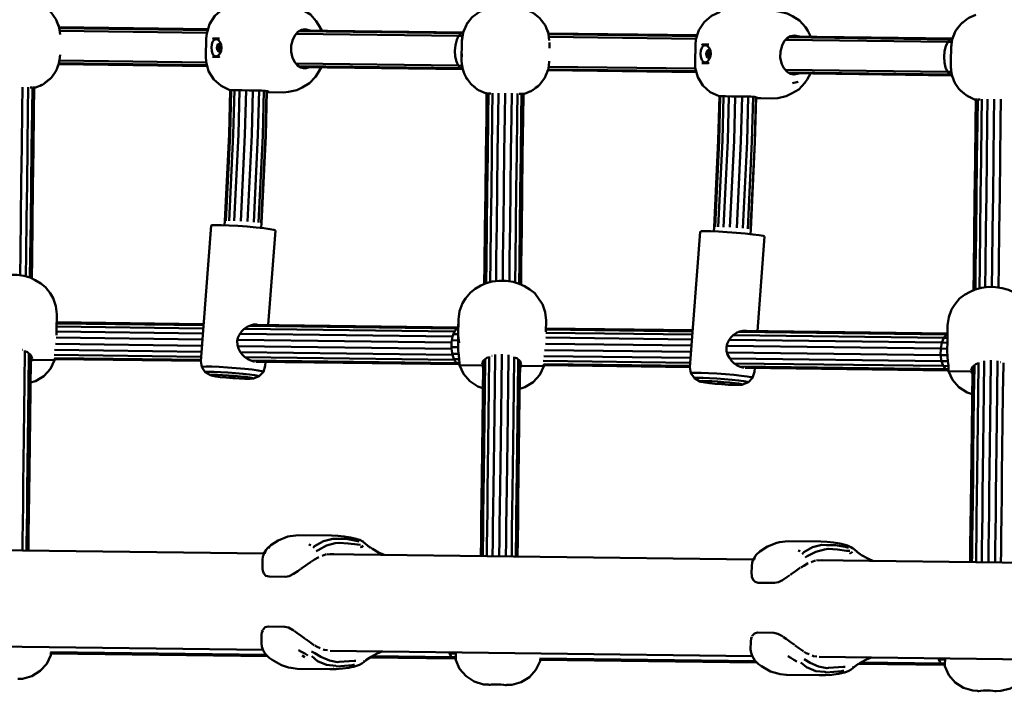
# Model space of a CAD drawing. Units: millimetres. Extents: x 80782 to 98779, y -6413 to 8245.
# Drawn here: x 84148 to 84575, y -781 to -489 of the extents above; entities that cross this region are included whole.
import ezdxf

# ---------------------------------------------------------------- set-up
doc = ezdxf.new("R2010")
doc.units = ezdxf.units.MM
doc.header["$LTSCALE"] = 10
doc.layers.add('Видимый контур (ГОСТ)', color=7, linetype='Continuous', lineweight=50)

msp = doc.modelspace()

# ---------------------------------------------------------------- linework, layer by layer
at = {"layer": 'Видимый контур (ГОСТ)', "color": 18, "true_color": 0x000000}
for p, q in [((84165.29, -491.94), (84164.49, -490.05)), ((84165.38, -492.25), (84165.29, -491.94)), ((84165.47, -492.56), (84165.38, -492.25)), ((84229.99, -493.25), (84165.44, -492.44)), ((84165.59, -493.08), (84165.5, -492.7)), ((84165.53, -492.83), (84229.87, -493.64)), ((84165.65, -493.97), (84229.53, -494.77)), ((84269.51, -494.14), (84339.67, -495.01)), ((84340.64, -494.64), (84270.15, -493.76)), ((84272.15, -493.28), (84274.32, -493.81)), ((84339.67, -495.01), (84340.63, -494.7)), ((84340.54, -495.03), (84339.67, -495.01)), ((84340.57, -494.9), (84340.45, -495.36)), ((84340.7, -494.44), (84340.61, -494.75)), ((84340.7, -494.44), (84340.8, -494.14)), ((84341.75, -492.03), (84340.8, -494.14)), ((84377.41, -494.6), (84376.61, -492.7)), ((84377.5, -494.91), (84377.41, -494.6)), ((84377.59, -495.22), (84377.5, -494.91)), ((84442.11, -495.91), (84377.55, -495.1)), ((84553.87, -494.69), (84552.92, -496.8)), ((84268.27, -495.26), (84338.65, -496.14)), ((84338.65, -496.14), (84340.3, -496.16)), ((84377.71, -495.74), (84377.62, -495.37)), ((84377.65, -495.49), (84441.99, -496.3)), ((84377.76, -496.63), (84441.65, -497.43)), ((84378.02, -501.55), (84378.05, -499.1)), ((84480.38, -497.92), (84550.75, -498.8)), ((84481.62, -496.79), (84551.79, -497.67)), ((84552.76, -497.29), (84482.27, -496.41)), ((84484.27, -495.93), (84486.45, -496.46)), ((84550.75, -498.8), (84552.42, -498.82)), ((84551.79, -497.67), (84552.75, -497.34)), ((84552.66, -497.68), (84551.79, -497.67)), ((84552.69, -497.56), (84552.57, -498.01)), ((84552.82, -497.1), (84552.73, -497.41)), ((84552.82, -497.1), (84552.92, -496.8)), ((84234, -500.43), (84233.84, -501.3)), ((84235.84, -501.32), (84233.84, -501.3)), ((84233.84, -501.3), (84233.98, -502.17)), ((84235.72, -502.14), (84233.98, -502.17)), ((84233.98, -502.17), (84234.38, -502.82)), ((84234, -500.43), (84234.42, -499.79)), ((84235.74, -500.5), (84234, -500.43)), ((84234.38, -502.82), (84235.46, -502.85)), ((84234.38, -502.82), (84234.93, -503.06)), ((84234.97, -499.56), (84234.42, -499.79)), ((84235.48, -499.78), (84234.42, -499.79)), ((84234.93, -503.06), (84235.49, -502.84)), ((84235.53, -499.81), (84234.97, -499.56)), ((84235.49, -502.84), (84235.65, -502.59)), ((84235.68, -500.05), (84235.53, -499.81)), ((84446.11, -503.09), (84445.95, -503.95)), ((84446.11, -503.09), (84446.53, -502.44)), ((84447.86, -503.16), (84446.11, -503.09)), ((84447.09, -502.22), (84446.53, -502.44)), ((84447.6, -502.44), (84446.53, -502.44)), ((84447.65, -502.46), (84447.09, -502.22)), ((84447.8, -502.71), (84447.65, -502.46)), ((84552.17, -501.29), (84552.09, -506.66)), ((84165.31, -508.19), (84165.41, -507.81)), ((84229.22, -507.71), (84165.55, -506.91)), ((84447.96, -503.98), (84445.95, -503.95)), ((84445.95, -503.95), (84446.08, -504.83)), ((84447.84, -504.8), (84446.08, -504.83)), ((84446.08, -504.83), (84446.49, -505.47)), ((84446.49, -505.47), (84447.58, -505.5)), ((84446.49, -505.47), (84447.04, -505.72)), ((84447.04, -505.72), (84447.61, -505.49)), ((84447.61, -505.49), (84447.77, -505.24)), ((84164.7, -509.78), (84165.08, -508.94)), ((84165.08, -508.94), (84165.18, -508.64)), ((84165.18, -508.64), (84165.27, -508.33)), ((84165.24, -508.44), (84229.65, -509.25)), ((84229.54, -508.86), (84165.34, -508.05)), ((84338.48, -509.08), (84268.11, -508.2)), ((84339.48, -510.23), (84269.32, -509.35)), ((84269.96, -509.75), (84340.44, -510.63)), ((84271.93, -510.28), (84274.15, -509.8)), ((84338.48, -509.08), (84340.14, -509.1)), ((84339.48, -510.23), (84340.35, -510.24)), ((84340.27, -509.9), (84340.37, -510.34)), ((84340.41, -510.52), (84340.5, -510.83)), ((84340.59, -511.14), (84340.5, -510.83)), ((84340.59, -511.14), (84340.94, -511.97)), ((84376.8, -512.47), (84377.2, -511.6)), ((84377.35, -511.1), (84441.77, -511.9)), ((84377.42, -510.83), (84377.44, -510.76)), ((84441.66, -511.51), (84377.45, -510.71)), ((84441.34, -510.37), (84377.66, -509.57)), ((84550.59, -511.74), (84480.23, -510.86)), ((84551.59, -512.88), (84481.44, -512.01)), ((84550.59, -511.74), (84552.26, -511.76)), ((84482.06, -512.41), (84552.56, -513.29)), ((84485.8, -516.07), (84483.48, -516.62)), ((84551.59, -512.88), (84552.47, -512.89)), ((84552.39, -512.56), (84552.49, -513)), ((84153.16, -518.6), (84152.8, -518.59)), ((84153.62, -518.6), (84153.16, -518.6)), ((84154.64, -518.62), (84153.86, -518.61)), ((84154.62, -518.77), (84154.85, -518.71)), ((84155.16, -518.63), (84154.64, -518.62)), ((84239.46, -519.68), (84239.44, -519.68)), ((84239.61, -519.69), (84239.46, -519.68)), ((84239.46, -519.68), (84239.46, -519.68)), ((84244.86, -519.75), (84247.76, -519.79)), ((84247.76, -519.79), (84250.67, -519.82)), ((84350.28, -521.07), (84350.78, -521.08)), ((84350.78, -521.08), (84351.57, -521.09)), ((84351.79, -521.09), (84352.26, -521.09)), ((84352.66, -521.1), (84352.26, -521.09)), ((84365.28, -521.25), (84364.88, -521.25)), ((84365.76, -521.26), (84365.28, -521.25)), ((84366.76, -521.27), (84365.97, -521.26)), ((84366.74, -521.43), (84366.97, -521.37)), ((84367.27, -521.27), (84366.76, -521.27)), ((84459.88, -522.43), (84456.98, -522.4)), ((84462.79, -522.47), (84459.88, -522.43)), ((84467.62, -523.23), (84474.8, -523.31)), ((84562.38, -523.72), (84562.9, -523.73)), ((84562.69, -523.82), (84562.92, -523.88)), ((84562.9, -523.73), (84563.69, -523.74)), ((84563.9, -523.74), (84564.38, -523.74)), ((84564.38, -523.74), (84564.76, -523.75)), ((84237.3, -576.48), (84237.18, -578.32)), ((84253.05, -579.51), (84253.19, -577.48)), ((84256.1, -621.59), (84259.2, -580.55)), ((84449.42, -579.14), (84449.3, -580.98)), ((84465.17, -582.16), (84465.3, -580.13)), ((84468.22, -624.24), (84471.32, -583.2)), ((84164.36, -622.31), (84227.92, -623.1)), ((84228.06, -621.23), (84164.38, -620.44)), ((84164.38, -620.92), (84228.02, -621.72)), ((84247.96, -621.97), (84337.94, -623.1)), ((84338.5, -622.62), (84249.57, -621.5)), ((84440.17, -623.89), (84376.5, -623.09)), ((84164.16, -627.05), (84227.56, -627.84)), ((84164.34, -624.43), (84227.75, -625.23)), ((84243.8, -625.43), (84336.01, -626.59)), ((84245.67, -623.33), (84336.84, -624.47)), ((84336.4, -625.61), (84338.46, -625.63)), ((84338.47, -624.93), (84338.49, -623.41)), ((84376.45, -627.09), (84439.87, -627.89)), ((84376.48, -624.96), (84440.03, -625.76)), ((84376.49, -623.57), (84440.14, -624.37)), ((84457.77, -625.98), (84548.96, -627.13)), ((84460.08, -624.62), (84550.06, -625.75)), ((84550.61, -625.27), (84461.7, -624.16)), ((84550.59, -627.15), (84548.96, -627.13)), ((84550.61, -625.76), (84550.06, -625.75)), ((84550.58, -627.89), (84550.6, -626.06)), ((84227.35, -630.62), (84163.83, -629.82)), ((84242.8, -628.03), (84335.55, -629.19)), ((84335.51, -631.97), (84242.9, -630.81)), ((84335.52, -631.18), (84338.44, -631.21)), ((84335.72, -628.22), (84338.43, -628.26)), ((84376.28, -629.71), (84439.68, -630.5)), ((84454.91, -630.69), (84547.66, -631.85)), ((84455.92, -628.09), (84548.12, -629.25)), ((84550.53, -631.88), (84547.66, -631.85)), ((84550.56, -629.28), (84548.12, -629.25)), ((84149.48, -632.42), (84149.45, -632.42)), ((84149.48, -632.42), (84149.52, -632.44)), ((84151.11, -633.14), (84151.73, -633.41)), ((84153.19, -634.7), (84151.73, -633.41)), ((84153.68, -636.16), (84153.19, -634.7)), ((84226.99, -635.35), (84163.26, -634.56)), ((84227.15, -633.23), (84163.42, -632.43)), ((84226.89, -636.74), (84163.46, -635.95)), ((84163.5, -636), (84163.49, -636.8)), ((84335.92, -634.59), (84244.06, -633.44)), ((84336.69, -636.72), (84245.99, -635.59)), ((84335.83, -634.06), (84338.64, -634.09)), ((84349.33, -637.16), (84350.83, -635.9)), ((84351.44, -635.65), (84350.83, -635.9)), ((84353.1, -634.98), (84353.06, -634.99)), ((84353.1, -634.98), (84353.13, -634.97)), ((84361.59, -635.08), (84361.57, -635.08)), ((84361.59, -635.08), (84361.62, -635.09)), ((84363.22, -635.79), (84363.84, -636.06)), ((84365.3, -637.36), (84363.84, -636.06)), ((84439.27, -635.88), (84375.54, -635.09)), ((84439.47, -633.27), (84375.95, -632.48)), ((84547.63, -634.63), (84455.02, -633.47)), ((84548.02, -637.24), (84456.18, -636.09)), ((84550.58, -634.66), (84547.63, -634.63)), ((84153.14, -636.67), (84163.49, -636.8)), ((84226.85, -637.22), (84163.49, -636.43)), ((84337.76, -638.13), (84248.4, -637.01)), ((84338.99, -638.62), (84250.71, -637.52)), ((84336.6, -636.46), (84338.9, -636.49)), ((84338.99, -638.07), (84337.7, -638.06)), ((84349.33, -639.13), (84338.98, -638.99)), ((84375.6, -639.46), (84365.26, -639.33)), ((84365.79, -638.82), (84365.3, -637.36)), ((84439.11, -638.01), (84375.37, -637.21)), ((84439, -639.39), (84375.57, -638.6)), ((84375.61, -638.65), (84375.6, -639.46)), ((84438.97, -639.87), (84375.61, -639.08)), ((84548.81, -639.38), (84458.1, -638.24)), ((84549.87, -640.78), (84460.51, -639.66)), ((84551.1, -641.28), (84462.82, -640.17)), ((84550.81, -637.27), (84548.02, -637.24)), ((84551.04, -639.41), (84548.81, -639.38)), ((84560.91, -641.26), (84561.44, -639.81)), ((84561.44, -639.81), (84562.93, -638.56)), ((84563.57, -638.3), (84562.93, -638.56)), ((84565.21, -637.64), (84565.16, -637.65)), ((84565.21, -637.64), (84565.24, -637.63)), ((84573.71, -637.74), (84573.67, -637.73)), ((84573.71, -637.74), (84573.75, -637.76)), ((84231.06, -643.4), (84231.49, -643.57)), ((84239.2, -644.1), (84238.88, -644.12)), ((84238.88, -644.12), (84238.95, -644.17)), ((84238.95, -644.17), (84238.95, -644.11)), ((84239.4, -644.23), (84238.95, -644.17)), ((84239.4, -644.23), (84239.41, -644.11)), ((84239.4, -644.23), (84240.1, -644.3)), ((84240.1, -644.3), (84240.11, -644.15)), ((84241.31, -644.26), (84241.76, -644.32)), ((84241.5, -644.38), (84241.51, -644.29)), ((84241.5, -644.38), (84241.83, -644.36)), ((84241.76, -644.32), (84241.83, -644.36)), ((84549.88, -640.79), (84551.11, -640.8)), ((84551.11, -640.65), (84551.1, -641.65)), ((84561.45, -641.78), (84551.1, -641.65)), ((84443.6, -646.22), (84443.18, -646.06)), ((84451.32, -646.76), (84450.99, -646.78)), ((84450.99, -646.78), (84451.07, -646.82)), ((84451.07, -646.77), (84451.07, -646.82)), ((84451.07, -646.82), (84451.52, -646.88)), ((84451.32, -646.76), (84451.95, -646.79)), ((84451.52, -646.77), (84451.52, -646.88)), ((84451.52, -646.88), (84452.22, -646.96)), ((84452.72, -646.84), (84451.95, -646.79)), ((84452.23, -646.81), (84452.22, -646.96)), ((84452.22, -646.96), (84452.99, -647.01)), ((84453.42, -646.91), (84452.72, -646.84)), ((84453.01, -646.87), (84452.99, -647.01)), ((84452.99, -647.01), (84453.62, -647.03)), ((84453.88, -646.98), (84453.42, -646.91)), ((84453.62, -646.94), (84453.62, -647.03)), ((84453.95, -647.02), (84453.62, -647.03)), ((84453.95, -647.02), (84453.88, -646.98)), ((84274.31, -716.52), (84274.02, -717.38)), ((84254.31, -720.71), (84069.6, -718.4)), ((84256.79, -717.69), (84256.23, -718.42)), ((84466.43, -723.37), (84281.71, -721.05)), ((84301.27, -718.75), (84299.16, -717.25)), ((84301.27, -718.75), (84303.9, -720.25)), ((84306.38, -721.36), (84303.9, -720.25)), ((84486.41, -719.17), (84486.13, -720.03)), ((84513.39, -721.41), (84511.23, -719.88)), ((84513.39, -721.41), (84516.01, -722.91)), ((84678.55, -726.02), (84493.82, -723.71)), ((84518.5, -724.02), (84516.01, -722.91)), ((84253.58, -727.1), (84253.56, -726.9)), ((84465.7, -729.75), (84465.68, -729.56)), ((84070.79, -760.28), (84253.83, -762.57)), ((84255.26, -764.78), (84161.69, -763.61)), ((84161.89, -764.79), (84161.9, -763.79)), ((84161.89, -764.19), (84255.85, -765.36)), ((84161.9, -763.77), (84161.9, -763.79)), ((84282.91, -762.94), (84465.95, -765.23)), ((84337.42, -764.11), (84334.72, -764.08)), ((84337.39, -765.98), (84337.42, -764.08)), ((84337.42, -763.62), (84337.42, -764.08)), ((84257.83, -766.93), (84256.56, -766.04)), ((84271.9, -765.71), (84270.85, -764.97)), ((84297.33, -767.4), (84297.61, -767.41)), ((84298.48, -767.05), (84300.69, -765.57)), ((84300.17, -765.91), (84337.05, -766.37)), ((84335.76, -765.79), (84301.07, -765.36)), ((84337.39, -765.79), (84335.74, -765.77)), ((84337.38, -766.99), (84337.39, -765.98)), ((84467.38, -767.44), (84373.8, -766.27)), ((84374, -767.45), (84374.01, -766.43)), ((84374.01, -766.43), (84374.01, -766.43)), ((84374.01, -766.84), (84467.97, -768.02)), ((84495.02, -765.59), (84678.06, -767.88)), ((84510.61, -769.69), (84512.8, -768.22)), ((84547.88, -768.44), (84513.19, -768.01)), ((84549.54, -766.76), (84546.84, -766.73)), ((84549.51, -768.44), (84547.86, -768.42)), ((84549.51, -768.63), (84549.54, -766.74)), ((84549.54, -766.27), (84549.54, -766.74)), ((84284.35, -770.8), (84284.17, -770.56)), ((84291.11, -770.3), (84292.42, -769.93)), ((84469.95, -769.58), (84468.68, -768.7)), ((84503.23, -772.95), (84504.54, -772.59)), ((84509.45, -770.06), (84509.73, -770.06)), ((84512.28, -768.57), (84549.16, -769.03)), ((84549.5, -769.65), (84549.51, -768.63)), ((84496.47, -773.46), (84496.29, -773.21)), ((84351.56, -777.65), (84351.81, -777.8)), ((84359.56, -777.75), (84359.31, -777.89)), ((84563.68, -780.31), (84563.92, -780.46)), ((84571.68, -780.41), (84571.42, -780.55))]:
    msp.add_line(p, q, dxfattribs=at)
at = {"layer": 'Видимый контур (ГОСТ)', "color": 18, "true_color": 0x000000, "flags": 128}
for points in [[(84165.83, -495.58), (84165.5, -492.69), (84165.47, -492.56), (84164.14, -489.15), (84164.02, -488.93), (84161.94, -486.07), (84161.67, -485.79), (84159.03, -483.64), (84158.59, -483.37), (84155.61, -482.01), (84155.08, -481.85)], [(84239.9, -483.07), (84236.14, -484.78), (84232.94, -487.53), (84230.65, -491.08), (84229.42, -495.13), (84229.17, -497.24), (84229.07, -505.24), (84229.12, -507.36), (84230.25, -511.44), (84232.48, -515.04), (84235.63, -517.88), (84239.44, -519.68)], [(84279.31, -493.87), (84277.92, -491.31), (84276.94, -489.75), (84274.35, -486.89), (84271.28, -484.96), (84268.99, -483.81), (84265.42, -482.88), (84263.17, -482.67), (84258.06, -482.6)], [(84350.73, -484.46), (84347.71, -485.74), (84347.27, -485.99), (84344.57, -488.07), (84344.3, -488.35), (84342.15, -491.15), (84342.03, -491.38), (84340.61, -494.75), (84340.58, -494.87), (84340.05, -498.63)], [(84377.95, -498.23), (84377.62, -495.35), (84377.59, -495.22), (84376.26, -491.8), (84376.13, -491.58), (84374.05, -488.72), (84373.79, -488.44), (84371.15, -486.29), (84370.71, -486.02), (84367.73, -484.66)], [(84452.01, -485.71), (84448.26, -487.43), (84445.06, -490.19), (84442.77, -493.73), (84441.54, -497.78), (84441.29, -499.89), (84441.19, -507.9), (84441.24, -510.01), (84442.37, -514.09), (84444.6, -517.69), (84447.74, -520.53), (84451.56, -522.34)], [(84491.43, -496.52), (84490.04, -493.96), (84489.05, -492.4), (84486.46, -489.54), (84483.4, -487.62), (84481.11, -486.47), (84477.54, -485.54), (84475.27, -485.32), (84470.18, -485.25), (84469.06, -485.24)], [(84343.55, -489.33), (84342.42, -490.71), (84342.15, -491.15)], [(84376.13, -491.58), (84375.87, -491.13), (84374.88, -489.85)], [(84562.85, -487.1), (84559.83, -488.39), (84559.39, -488.64), (84556.69, -490.73), (84556.42, -491.01), (84554.27, -493.81), (84554.14, -494.03), (84552.73, -497.41), (84552.69, -497.53), (84552.17, -501.29)], [(84558.01, -489.71), (84556.97, -490.46), (84556.69, -490.73)], [(84271.93, -510.28), (84270.27, -509.95), (84268.78, -509.01), (84267.59, -507.58), (84266.66, -505.71), (84266.01, -503.08), (84266.04, -500.32), (84266.75, -497.71), (84267.74, -495.87), (84268.96, -494.46), (84270.47, -493.57), (84272.15, -493.28)], [(84340.63, -494.7), (84339.67, -495.01), (84338.65, -496.14), (84337.82, -497.9), (84337.28, -500.12), (84337.07, -502.59), (84337.21, -505.07), (84337.71, -507.3), (84338.48, -509.08), (84339.48, -510.23), (84340.43, -510.58)], [(84339.48, -510.23), (84338.48, -509.08), (84337.71, -507.3), (84337.21, -505.07), (84337.07, -502.59), (84337.28, -500.12), (84337.82, -497.9), (84338.65, -496.14), (84339.67, -495.01)], [(84555.67, -491.98), (84554.54, -493.37), (84554.27, -493.81)], [(84233.37, -505.04), (84232.54, -504.73), (84231.93, -503.88), (84231.57, -502.66), (84231.46, -501.27), (84231.6, -499.88), (84232, -498.68), (84232.62, -497.84), (84233.46, -497.54)], [(84235.03, -497.32), (84232.1, -497.28), (84233.46, -497.54)], [(84233.37, -505.04), (84234.28, -504.75), (84235.07, -503.91), (84235.63, -502.71), (84235.84, -501.32), (84235.67, -499.93), (84235.15, -498.72), (84234.35, -497.86), (84233.46, -497.54)], [(84340.05, -498.63), (84339.95, -506.63), (84340.11, -508.75), (84340.38, -510.39), (84341.24, -512.83), (84341.75, -513.93), (84343.47, -516.42), (84343.94, -517.01), (84346.6, -519.26), (84346.85, -519.44), (84347.29, -519.71), (84350.28, -521.07), (84350.8, -521.23)], [(84340.05, -498.63), (84340.19, -496.77), (84340.45, -495.36)], [(84486.22, -512.46), (84484.05, -512.93), (84482.38, -512.61), (84480.9, -511.66), (84479.71, -510.23), (84478.77, -508.37), (84478.12, -505.74), (84478.16, -502.98), (84478.87, -500.37), (84479.86, -498.52), (84481.08, -497.12), (84482.59, -496.22), (84484.27, -495.93)], [(84552.75, -497.34), (84551.79, -497.67), (84550.75, -498.8), (84549.93, -500.56), (84549.39, -502.78), (84549.18, -505.25), (84549.33, -507.72), (84549.81, -509.95), (84550.59, -511.74), (84551.59, -512.88), (84552.55, -513.23)], [(84551.59, -512.88), (84550.59, -511.74), (84549.81, -509.95), (84549.33, -507.72), (84549.18, -505.25), (84549.39, -502.78), (84549.93, -500.56), (84550.75, -498.8), (84551.79, -497.67)], [(84552.14, -503.9), (84552.17, -501.29), (84552.31, -499.43), (84552.57, -498.01)], [(84445.48, -507.7), (84444.66, -507.38), (84444.04, -506.54), (84443.69, -505.32), (84443.58, -503.92), (84443.72, -502.54), (84444.11, -501.34), (84444.74, -500.49), (84445.57, -500.2)], [(84447.15, -499.97), (84444.22, -499.93), (84445.57, -500.2)], [(84445.48, -507.7), (84446.38, -507.41), (84447.19, -506.57), (84447.75, -505.37), (84447.96, -503.98), (84447.79, -502.59), (84447.25, -501.37), (84446.47, -500.52), (84445.57, -500.2)], [(84155.16, -518.63), (84158.16, -517.34), (84158.61, -517.09), (84158.86, -516.91), (84161.58, -514.73), (84162.08, -514.16), (84163.85, -511.7), (84164.38, -510.61), (84165.3, -508.21), (84165.62, -506.56), (84165.83, -504.45)], [(84232, -505.28), (84234.92, -505.31), (84233.37, -505.04)], [(84340.27, -509.9), (84340.04, -508.48), (84339.95, -506.63), (84339.99, -504.01)], [(84367.27, -521.27), (84370.28, -520), (84370.73, -519.74), (84370.98, -519.57), (84373.7, -517.38), (84374.19, -516.81), (84375.97, -514.36), (84376.5, -513.27), (84377.42, -510.85), (84377.73, -509.21), (84377.95, -507.1)], [(84444.12, -507.93), (84447.04, -507.97), (84445.48, -507.7)], [(84552.39, -512.56), (84552.16, -511.14), (84552.07, -509.28), (84552.09, -506.66)], [(84162.7, -513.3), (84163.46, -512.36), (84163.73, -511.93)], [(84163.06, -512.8), (84163.73, -511.93), (84163.85, -511.7)], [(84165.13, -508.66), (84165.27, -508.33), (84165.3, -508.21)], [(84255.51, -520.57), (84262.69, -520.67), (84264.95, -520.51), (84268.54, -519.66), (84270.86, -518.57), (84273.97, -516.72), (84276.64, -513.93), (84277.66, -512.38), (84279.11, -509.87)], [(84340.38, -510.39), (84340.41, -510.52), (84340.55, -510.86)], [(84377.2, -511.6), (84377.3, -511.29), (84377.4, -510.93)], [(84377.25, -511.28), (84377.38, -510.98), (84377.42, -510.85)], [(84552.07, -509.28), (84552.23, -511.4), (84552.5, -513.05), (84553.36, -515.48), (84553.85, -516.59), (84555.58, -519.08), (84556.06, -519.66), (84558.72, -521.92), (84558.97, -522.1), (84559.41, -522.37), (84562.38, -523.72)], [(84159.27, -516.58), (84161.31, -515), (84161.58, -514.73)], [(84160.19, -515.87), (84161.02, -515.26), (84161.31, -515)], [(84341.75, -513.93), (84341.86, -514.16), (84342.62, -515.2)], [(84341.86, -514.16), (84342.13, -514.6), (84342.88, -515.57)], [(84374.86, -515.88), (84375.57, -515.01), (84375.85, -514.58)], [(84375.1, -515.56), (84375.85, -514.58), (84375.97, -514.36)], [(84467.62, -523.23), (84469.7, -523.25), (84474.8, -523.31), (84477.07, -523.15), (84480.65, -522.32), (84482.98, -521.22), (84486.09, -519.38), (84488.76, -516.59), (84489.78, -515.04), (84491.22, -512.52)], [(84552.5, -513.05), (84552.53, -513.17), (84552.68, -513.55)], [(84552.53, -513.17), (84552.7, -513.79), (84553.05, -514.62)], [(84149.55, -518.36), (84149.42, -528.27), (84149.22, -544.14), (84149.03, -559.78), (84148.83, -575.15), (84148.65, -590.16), (84148.52, -600.02)], [(84151.02, -600.51), (84151.15, -590.78), (84151.33, -575.68), (84151.53, -560.21), (84151.72, -544.45), (84151.92, -528.49), (84152.05, -518.46)], [(84153.82, -518.59), (84153.69, -528.8), (84153.49, -544.92), (84153.29, -560.84), (84153.09, -576.46), (84152.9, -591.71), (84152.79, -601.02)], [(84154.62, -518.62), (84154.49, -529.15), (84154.28, -545.47), (84154.08, -561.57), (84153.89, -577.37), (84153.69, -592.81), (84153.59, -601.4)], [(84155.16, -518.63), (84154.85, -518.71), (84154.62, -518.77)], [(84157.15, -517.78), (84157.95, -517.47), (84158.16, -517.34)], [(84237.3, -576.48), (84239.13, -538.96), (84239.61, -519.68)], [(84237.71, -576.39), (84239.54, -538.92), (84240.01, -519.69)], [(84239.13, -576.37), (84240.96, -538.92), (84241.43, -519.7)], [(84239.44, -519.68), (84240.43, -519.69), (84242.31, -519.71), (84244.86, -519.75)], [(84243.69, -519.73), (84243.22, -538.95), (84241.39, -576.43)], [(84246.48, -519.77), (84246, -539.04), (84244.17, -576.57)], [(84249.42, -519.81), (84248.94, -539.15), (84247.1, -576.75)], [(84252.11, -519.84), (84251.63, -539.27), (84249.79, -576.96)], [(84255.51, -520.57), (84256.14, -520.57), (84256.29, -520.47), (84255.84, -520.21), (84254.78, -519.96), (84253.24, -519.85), (84250.67, -519.82)], [(84254.19, -519.92), (84253.71, -539.39), (84251.87, -577.18)], [(84255.37, -520.11), (84254.9, -539.49), (84253.05, -577.35)], [(84255.52, -520.14), (84255.04, -539.55), (84253.19, -577.48)], [(84343.94, -517.01), (84344.21, -517.28), (84345.8, -518.59)], [(84344.21, -517.28), (84344.49, -517.56), (84345.47, -518.32)], [(84347.29, -519.71), (84347.5, -519.84), (84348.32, -520.18)], [(84369.17, -520.47), (84370.06, -520.12), (84370.28, -520)], [(84371.84, -518.87), (84373.42, -517.65), (84373.7, -517.38)], [(84372, -518.75), (84373.14, -517.92), (84373.42, -517.65)], [(84553.85, -516.59), (84553.98, -516.81), (84554.48, -517.49)], [(84553.98, -516.81), (84554.24, -517.25), (84554.87, -518.07)], [(84556.06, -519.66), (84556.33, -519.94), (84557.93, -521.25)], [(84556.33, -519.94), (84556.59, -520.22), (84557.72, -521.08)], [(84349.77, -603.85), (84349.87, -595.28), (84350.07, -579.84), (84350.27, -564.02), (84350.47, -547.92), (84350.67, -531.6), (84350.8, -521.08)], [(84350.8, -521.22), (84350.58, -521.16), (84350.28, -521.07)], [(84350.58, -603.49), (84350.7, -594.19), (84350.88, -578.93), (84351.08, -563.31), (84351.28, -547.4), (84351.48, -531.27), (84351.61, -521.07)], [(84352.35, -603.03), (84352.47, -593.31), (84352.66, -578.19), (84352.86, -562.73), (84353.06, -546.98), (84353.26, -531.01), (84353.39, -520.99)], [(84355.88, -520.95), (84355.76, -530.86), (84355.56, -546.72), (84355.36, -562.36), (84355.17, -577.73), (84354.99, -592.74), (84354.86, -602.61)], [(84358.77, -520.96), (84358.65, -530.83), (84358.45, -546.65), (84358.26, -562.26), (84358.06, -577.59), (84357.88, -592.57), (84357.75, -602.46)], [(84361.66, -521.02), (84361.53, -530.93), (84361.34, -546.78), (84361.15, -562.44), (84360.95, -577.8), (84360.76, -592.81), (84360.64, -602.68)], [(84363.13, -603.16), (84363.25, -593.44), (84363.45, -578.33), (84363.64, -562.86), (84363.84, -547.11), (84364.03, -531.15), (84364.16, -521.12)], [(84365.93, -521.25), (84365.8, -531.45), (84365.6, -547.58), (84365.4, -563.48), (84365.21, -579.11), (84365.01, -594.37), (84364.9, -603.67)], [(84366.74, -521.27), (84366.61, -531.8), (84366.4, -548.12), (84366.2, -564.22), (84366, -580.03), (84365.81, -595.47), (84365.7, -604.05)], [(84367.27, -521.27), (84366.97, -521.37), (84366.74, -521.43)], [(84449.42, -579.14), (84451.25, -541.61), (84451.73, -522.34)], [(84452.12, -522.34), (84451.65, -541.56), (84449.82, -579.04)], [(84451.25, -579.03), (84453.08, -541.57), (84453.55, -522.36)], [(84456.98, -522.4), (84454.43, -522.37), (84452.54, -522.35), (84451.56, -522.34)], [(84453.5, -579.09), (84455.34, -541.61), (84455.81, -522.39)], [(84458.6, -522.42), (84458.12, -541.7), (84456.29, -579.23)], [(84459.22, -579.41), (84461.06, -541.81), (84461.53, -522.45)], [(84464.22, -522.49), (84463.75, -541.93), (84461.9, -579.62)], [(84462.79, -522.47), (84465.35, -522.51), (84466.9, -522.62), (84467.96, -522.87), (84468.41, -523.12), (84468.25, -523.23), (84467.62, -523.23)], [(84466.3, -522.58), (84465.82, -542.04), (84463.98, -579.82)], [(84467.49, -522.76), (84467.01, -542.14), (84465.16, -580.01)], [(84467.63, -522.79), (84467.15, -542.21), (84465.3, -580.13)], [(84559.41, -522.37), (84559.62, -522.49), (84560.38, -522.81)], [(84561.88, -606.51), (84561.99, -597.93), (84562.18, -582.48), (84562.38, -566.67), (84562.59, -550.58), (84562.78, -534.26), (84562.92, -523.73)], [(84562.92, -523.88), (84562.69, -523.82), (84562.38, -523.72)], [(84562.7, -606.14), (84562.81, -596.85), (84563, -581.59), (84563.19, -565.96), (84563.4, -550.05), (84563.6, -533.93), (84563.73, -523.72)], [(84564.47, -605.68), (84564.59, -595.96), (84564.78, -580.85), (84564.98, -565.39), (84565.17, -549.63), (84565.37, -533.67), (84565.49, -523.64)], [(84568, -523.6), (84567.87, -533.51), (84567.68, -549.37), (84567.48, -565.02), (84567.29, -580.38), (84567.1, -595.4), (84566.98, -605.26)], [(84570.89, -523.61), (84570.77, -533.49), (84570.57, -549.31), (84570.37, -564.92), (84570.18, -580.25), (84569.99, -595.22), (84569.87, -605.12)], [(84573.78, -523.67), (84573.65, -533.59), (84573.46, -549.44), (84573.26, -565.1), (84573.07, -580.46), (84572.88, -595.46), (84572.76, -605.33)], [(84231.28, -578.48), (84226.85, -637.23), (84227.24, -639.87), (84228.75, -642.07), (84231.06, -643.4)], [(84259.2, -580.55), (84258.56, -580.3), (84256.83, -579.98), (84254.17, -579.62), (84250.79, -579.27), (84246.95, -578.92), (84242.97, -578.62), (84239.19, -578.4), (84235.89, -578.27), (84233.35, -578.24), (84231.78, -578.3), (84231.28, -578.48)], [(84443.4, -581.13), (84438.97, -639.89), (84439.36, -642.52), (84440.87, -644.73), (84443.18, -646.06)], [(84471.32, -583.2), (84470.68, -582.95), (84468.95, -582.64), (84466.28, -582.28), (84462.9, -581.92), (84459.06, -581.57), (84455.09, -581.28), (84451.3, -581.06), (84448.01, -580.92), (84445.47, -580.89), (84443.88, -580.96), (84443.4, -581.13)], [(84164.31, -626.05), (84164.34, -623.91), (84164.42, -616.97), (84163.99, -613.37), (84162.86, -609.95), (84161.52, -607.82), (84159.5, -605.19), (84157.46, -603.53), (84155.02, -602.09), (84152.8, -601.02), (84150.12, -600.25), (84147.17, -599.83), (84144.11, -599.79), (84141.14, -600.14), (84138.45, -600.84), (84136.2, -601.86), (84133.73, -603.24), (84131.65, -604.84), (84129.55, -607.42), (84128.17, -609.51), (84126.96, -612.9), (84126.43, -616.5), (84126.38, -620.25), (84126.37, -620.75)], [(84376.48, -624.57), (84376.54, -619.63), (84376.1, -616.03), (84374.98, -612.61), (84373.64, -610.48), (84371.62, -607.85), (84369.57, -606.19), (84367.14, -604.75), (84364.92, -603.68), (84362.24, -602.9), (84359.29, -602.48), (84356.22, -602.45), (84353.26, -602.79), (84350.56, -603.49), (84348.32, -604.51), (84345.85, -605.89), (84343.76, -607.5), (84341.67, -610.08), (84340.28, -612.17), (84339.07, -615.56), (84338.54, -619.16), (84338.49, -622.91), (84338.49, -623.41)], [(84588.61, -626.25), (84588.61, -626.04), (84588.65, -622.29), (84588.21, -618.68), (84587.1, -615.25), (84585.75, -613.14), (84583.73, -610.49), (84581.68, -608.85), (84579.26, -607.41), (84577.04, -606.33), (84574.36, -605.56), (84571.4, -605.14), (84568.34, -605.1), (84565.37, -605.44), (84562.67, -606.15), (84560.43, -607.17), (84557.97, -608.55), (84555.87, -610.14), (84553.79, -612.73), (84552.39, -614.82), (84551.19, -618.22), (84550.66, -621.81), (84550.61, -625.56), (84550.6, -626.06)], [(84251.3, -621.53), (84251.01, -621.45), (84249.74, -621.46), (84248.36, -621.79), (84246.98, -622.42), (84245.73, -623.27), (84244.59, -624.34), (84243.64, -625.66), (84242.98, -627.12), (84242.67, -628.67), (84242.74, -630.24), (84243.17, -631.81), (84243.92, -633.25), (84244.88, -634.52), (84245.99, -635.59), (84247.25, -636.47)], [(84338.99, -638.62), (84337.76, -638.13), (84336.69, -636.72), (84335.92, -634.59), (84335.51, -631.97), (84335.55, -629.19), (84336.01, -626.59), (84336.84, -624.47), (84337.94, -623.1), (84338.49, -622.89)], [(84338.54, -619.16), (84338.46, -626.08), (84338.62, -627.32), (84338.9, -629.34)], [(84338.98, -638.99), (84338.99, -637.99), (84338.92, -636.59), (84338.71, -634.73), (84338.49, -632.61), (84338.4, -630.33), (84338.43, -627.62), (84338.47, -625.5)], [(84463.4, -624.18), (84463.12, -624.11), (84461.85, -624.12), (84460.48, -624.44), (84459.1, -625.07), (84457.83, -625.92), (84456.7, -627), (84455.76, -628.31), (84455.09, -629.78), (84454.79, -631.32), (84454.86, -632.9), (84455.29, -634.46), (84456.04, -635.9), (84456.98, -637.17), (84458.11, -638.25), (84459.37, -639.13)], [(84548.81, -639.38), (84548.02, -637.24), (84547.63, -634.63), (84547.66, -631.85), (84548.12, -629.25), (84548.96, -627.13), (84550.06, -625.75), (84550.61, -625.55)], [(84550.61, -625.55), (84550.06, -625.75), (84548.96, -627.13), (84548.12, -629.25), (84547.66, -631.85), (84547.63, -634.63), (84548.02, -637.24), (84548.81, -639.38), (84549.88, -640.79), (84551.1, -641.28)], [(84551.11, -640.65), (84551.03, -639.25), (84550.82, -637.37), (84550.61, -635.26), (84550.52, -632.99), (84550.54, -631.47)], [(84550.58, -627.89), (84550.57, -628.74), (84550.53, -632.49)], [(84149.53, -719.4), (84149.59, -714.55), (84149.68, -707.54), (84149.78, -699.53), (84149.9, -690.59), (84150.02, -680.73), (84150.15, -670.02), (84150.29, -658.5), (84150.45, -646.22), (84150.61, -633.24), (84150.61, -632.73)], [(84152.37, -633.97), (84152.36, -634.6), (84152.2, -647.7), (84152.04, -660.1), (84151.9, -671.75), (84151.77, -682.56), (84151.64, -692.52), (84151.52, -701.56), (84151.42, -709.64), (84151.34, -716.71), (84151.3, -719.42)], [(84153.17, -634.68), (84153.15, -636.22), (84152.99, -649.48), (84152.83, -662.03), (84152.68, -673.81), (84152.54, -684.75), (84152.42, -694.83), (84152.3, -703.98), (84152.2, -712.15), (84152.11, -719.32), (84152.1, -719.43)], [(84350.86, -721.92), (84350.93, -717.07), (84351.02, -710.06), (84351.12, -702.06), (84351.22, -693.11), (84351.35, -683.26), (84351.49, -672.54), (84351.63, -661.02), (84351.78, -648.74), (84351.94, -635.76), (84351.95, -635.25)], [(84354.46, -634.46), (84354.46, -634.91), (84354.3, -647.8), (84354.14, -660), (84354, -671.45), (84353.86, -682.1), (84353.74, -691.88), (84353.64, -700.77), (84353.54, -708.72), (84353.45, -715.69), (84353.37, -721.63), (84353.37, -721.95)], [(84357.35, -634.21), (84357.35, -634.64), (84357.19, -647.51), (84357.04, -659.68), (84356.9, -671.09), (84356.76, -681.71), (84356.64, -691.48), (84356.53, -700.35), (84356.43, -708.27), (84356.34, -715.22), (84356.27, -721.16), (84356.26, -721.99)], [(84360.24, -634.53), (84360.24, -634.99), (84360.08, -647.88), (84359.92, -660.07), (84359.78, -671.52), (84359.64, -682.16), (84359.52, -691.95), (84359.4, -700.84), (84359.31, -708.79), (84359.23, -715.75), (84359.15, -721.71), (84359.15, -722.02)], [(84361.65, -722.05), (84361.71, -717.21), (84361.79, -710.2), (84361.89, -702.19), (84362, -693.24), (84362.13, -683.39), (84362.26, -672.68), (84362.41, -661.15), (84362.57, -648.87), (84362.72, -635.9), (84362.73, -635.38)], [(84153.02, -646.61), (84155.25, -645.99), (84158.84, -643.76), (84161.68, -640.62), (84163.49, -636.8)], [(84153.68, -636.16), (84153.36, -637.37), (84153.13, -637.68)], [(84253.98, -641.86), (84253.35, -641.61), (84251.71, -641.31), (84249.15, -640.96), (84245.92, -640.62), (84242.24, -640.29), (84238.44, -640.01), (84234.8, -639.8), (84231.65, -639.67), (84229.22, -639.64), (84227.71, -639.71), (84227.24, -639.87)], [(84247.25, -636.47), (84248.56, -637.08), (84249.81, -637.38), (84250.16, -637.38)], [(84249.67, -644.78), (84252.15, -643.81), (84253.98, -641.86), (84254.76, -639.3), (84254.89, -637.57)], [(84338.98, -638.99), (84340.7, -642.8), (84343.45, -645.99), (84347, -648.3), (84349.2, -648.96)], [(84348.29, -721.89), (84348.29, -721.77), (84348.38, -714.6), (84348.48, -706.43), (84348.6, -697.29), (84348.72, -687.21), (84348.86, -676.26), (84349.01, -664.48), (84349.17, -651.93), (84349.33, -638.67), (84349.35, -637.13)], [(84349.31, -640.14), (84349.09, -639.82), (84348.8, -638.6), (84349.33, -637.16)], [(84349.1, -721.9), (84349.13, -719.19), (84349.22, -712.12), (84349.32, -704.03), (84349.43, -695), (84349.56, -685.04), (84349.7, -674.21), (84349.84, -662.58), (84349.99, -650.18), (84350.16, -637.08), (84350.17, -636.45)], [(84364.49, -636.63), (84364.48, -637.26), (84364.32, -650.36), (84364.16, -662.76), (84364.02, -674.4), (84363.87, -685.22), (84363.75, -695.18), (84363.64, -704.21), (84363.54, -712.29), (84363.45, -719.37), (84363.41, -722.08)], [(84365.28, -637.34), (84365.26, -638.87), (84365.09, -652.13), (84364.94, -664.68), (84364.79, -676.46), (84364.65, -687.41), (84364.53, -697.48), (84364.42, -706.63), (84364.32, -714.81), (84364.22, -721.97), (84364.22, -722.09)], [(84365.13, -649.26), (84367.36, -648.65), (84370.96, -646.42), (84373.8, -643.28), (84375.6, -639.46)], [(84365.79, -638.82), (84365.48, -640.02), (84365.24, -640.34)], [(84459.37, -639.13), (84460.67, -639.74), (84461.92, -640.04), (84462.29, -640.03)], [(84461.79, -647.44), (84464.27, -646.46), (84466.1, -644.51), (84466.88, -641.96), (84467.01, -640.23)], [(84560.41, -724.54), (84560.41, -724.42), (84560.5, -717.26), (84560.6, -709.08), (84560.71, -699.94), (84560.84, -689.87), (84560.98, -678.91), (84561.13, -667.13), (84561.28, -654.59), (84561.45, -641.33), (84561.47, -639.79)], [(84561.21, -724.55), (84561.25, -721.85), (84561.33, -714.76), (84561.44, -706.69), (84561.55, -697.65), (84561.68, -687.7), (84561.8, -676.87), (84561.96, -665.24), (84562.11, -652.83), (84562.28, -639.73), (84562.29, -639.1)], [(84562.98, -724.57), (84563.05, -719.73), (84563.14, -712.71), (84563.24, -704.71), (84563.34, -695.76), (84563.46, -685.91), (84563.61, -675.2), (84563.74, -663.67), (84563.9, -651.39), (84564.06, -638.42), (84564.07, -637.91)], [(84566.57, -637.11), (84566.57, -637.57), (84566.41, -650.46), (84566.26, -662.66), (84566.12, -674.11), (84565.98, -684.75), (84565.86, -694.54), (84565.75, -703.43), (84565.65, -711.38), (84565.56, -718.33), (84565.48, -724.29), (84565.48, -724.61)], [(84569.47, -636.86), (84569.47, -637.3), (84569.3, -650.16), (84569.15, -662.32), (84569.01, -673.75), (84568.88, -684.37), (84568.75, -694.14), (84568.65, -703), (84568.54, -710.93), (84568.45, -717.88), (84568.39, -723.82), (84568.38, -724.64)], [(84572.35, -637.19), (84572.35, -637.65), (84572.19, -650.53), (84572.04, -662.73), (84571.9, -674.17), (84571.76, -684.82), (84571.64, -694.61), (84571.52, -703.5), (84571.42, -711.45), (84571.34, -718.41), (84571.26, -724.36), (84571.26, -724.68)], [(84573.76, -724.71), (84573.82, -719.86), (84573.91, -712.84), (84574.01, -704.85), (84574.12, -695.9), (84574.25, -686.04), (84574.38, -675.33), (84574.53, -663.81), (84574.68, -651.53), (84574.84, -638.55), (84574.85, -638.04)], [(84228.75, -642.07), (84229.15, -641.93), (84230.48, -641.87), (84232.6, -641.89), (84235.37, -642), (84238.55, -642.19), (84241.88, -642.45), (84245.09, -642.73), (84247.93, -643.04), (84250.17, -643.33), (84251.62, -643.6), (84252.15, -643.81)], [(84248.3, -644.94), (84249.35, -644.89), (84249.67, -644.78), (84249.24, -644.62), (84248.09, -644.4), (84246.31, -644.16), (84244.06, -643.93), (84241.51, -643.7), (84238.85, -643.5), (84236.33, -643.35), (84234.13, -643.26), (84232.43, -643.24), (84231.38, -643.29), (84231.06, -643.4)], [(84231.49, -643.57), (84233.38, -643.92), (84235.25, -644.18), (84237.82, -644.44), (84240.72, -644.69), (84243.57, -644.87), (84245.99, -644.96), (84247.64, -644.96), (84248.3, -644.94)], [(84239.2, -644.1), (84239.83, -644.13), (84240.61, -644.19), (84241.31, -644.26)], [(84241.5, -644.38), (84240.87, -644.36), (84240.1, -644.3)], [(84466.1, -644.51), (84465.47, -644.26), (84463.81, -643.96), (84461.27, -643.62), (84458.03, -643.28), (84454.35, -642.95), (84450.56, -642.66), (84446.92, -642.45), (84443.76, -642.32), (84441.33, -642.29), (84439.82, -642.36), (84439.36, -642.52)], [(84464.27, -646.46), (84463.73, -646.25), (84462.29, -645.98), (84460.05, -645.68), (84457.21, -645.38), (84454, -645.09), (84450.67, -644.84), (84447.49, -644.66), (84444.72, -644.55), (84442.6, -644.52), (84441.27, -644.58), (84440.87, -644.73)], [(84551.1, -641.65), (84552.82, -645.45), (84555.57, -648.65), (84559.12, -650.95), (84561.32, -651.62)], [(84561.43, -642.79), (84561.21, -642.47), (84560.91, -641.26)], [(84443.18, -646.06), (84443.5, -645.94), (84444.55, -645.89), (84446.24, -645.92), (84448.45, -646), (84450.97, -646.16), (84453.61, -646.35), (84456.17, -646.58), (84458.43, -646.82), (84460.2, -647.06), (84461.35, -647.27), (84461.79, -647.44), (84461.46, -647.55), (84460.42, -647.6)], [(84443.6, -646.22), (84445.5, -646.58), (84447.37, -646.83), (84449.93, -647.1), (84452.83, -647.34), (84455.69, -647.52), (84458.1, -647.62), (84459.76, -647.62), (84460.42, -647.6)], [(84296.9, -715.53), (84296.05, -715.01), (84295.75, -714.89), (84295.07, -714.62), (84294.2, -714.38), (84291.81, -713.79), (84289.07, -713.31), (84286.3, -713.03), (84283.53, -712.95), (84269.39, -712.77), (84265.59, -713.25), (84264.56, -713.43), (84260.43, -715.08), (84257.17, -717.17), (84255.75, -718.46)], [(84295.52, -715.61), (84294.15, -715.27), (84289.89, -714.42), (84286.03, -714.45), (84284.08, -714.35), (84280.01, -715.4), (84276.15, -717.52), (84275.53, -718.33)], [(84276.85, -719.77), (84277.73, -719.3), (84281.34, -717.31), (84285.15, -716.33), (84286.79, -716.08), (84290.74, -716.4), (84294.74, -716.88), (84296.1, -717)], [(84300.3, -718.25), (84298.14, -716.38), (84297.61, -715.93), (84297.36, -715.72), (84296.54, -715.31)], [(84509.02, -718.19), (84508.17, -717.67), (84507.87, -717.54), (84507.19, -717.28), (84506.31, -717.04), (84503.93, -716.44), (84501.18, -715.97), (84498.42, -715.69), (84495.65, -715.6), (84481.51, -715.43), (84477.71, -715.9), (84476.68, -716.09), (84472.54, -717.74), (84469.29, -719.82), (84467.86, -721.12)], [(84507.63, -718.26), (84506.27, -717.92), (84502.01, -717.08), (84498.14, -717.09), (84496.19, -717), (84492.13, -718.06), (84488.26, -720.18), (84487.65, -720.99)], [(84255.14, -719.21), (84254.51, -720.37), (84254.09, -721.07), (84253.97, -721.48), (84253.8, -722.11), (84253.61, -723.44), (84253.56, -726.9)], [(84254.64, -720.68), (84254.77, -719.96), (84255.14, -719.21), (84255.75, -718.46)], [(84281.29, -721.19), (84280.87, -721.22), (84279.47, -721.78)], [(84284.61, -721.09), (84284.08, -720.97), (84282.84, -721.07)], [(84297.3, -717.38), (84296.26, -718.04), (84296.8, -717.79), (84297.3, -717.38)], [(84466.76, -723.32), (84466.89, -722.62), (84467.26, -721.87), (84467.86, -721.12)], [(84488.97, -722.42), (84489.84, -721.95), (84493.46, -719.96), (84497.27, -718.98), (84498.9, -718.73), (84502.86, -719.05), (84506.86, -719.54), (84508.22, -719.65)], [(84509.42, -720.04), (84508.36, -720.69), (84508.91, -720.44), (84509.42, -720.04)], [(84512.42, -720.9), (84510.25, -719.04), (84509.72, -718.59), (84509.46, -718.38), (84508.66, -717.97)], [(84274.69, -724.34), (84274.4, -724.53), (84272.54, -725.81), (84270.68, -727.12), (84270.4, -727.32)], [(84278.06, -722.33), (84277.76, -722.45), (84276.18, -723.39), (84274.89, -724.22)], [(84467.26, -721.87), (84466.63, -723.03), (84466.21, -723.73), (84466.09, -724.13), (84465.92, -724.77), (84465.73, -726.09), (84465.68, -729.56)], [(84490.21, -724.97), (84489.88, -725.1), (84488.3, -726.04), (84487.02, -726.86)], [(84493.43, -723.84), (84492.98, -723.87), (84491.47, -724.47)], [(84496.76, -723.75), (84496.2, -723.62), (84494.87, -723.72)], [(84270.2, -727.46), (84268.86, -728.39), (84266.99, -729.61), (84265.17, -730.53), (84263.51, -730.87), (84256.43, -730.78), (84255.11, -730.39), (84254.21, -729.45), (84253.7, -728.21), (84253.6, -727.25)], [(84482.31, -730.11), (84480.97, -731.05), (84479.1, -732.26), (84477.28, -733.18), (84475.63, -733.52), (84468.55, -733.44), (84467.22, -733.05), (84466.32, -732.11), (84465.81, -730.87), (84465.71, -729.92)], [(84486.8, -727), (84486.52, -727.18), (84484.65, -728.46), (84482.8, -729.78), (84482.52, -729.97)], [(84253.69, -754.17), (84253.36, -754.92), (84253.19, -756.22)], [(84267.2, -754.21), (84266.68, -753.86), (84264.89, -752.89), (84263.24, -752.5), (84256.17, -752.41), (84254.83, -752.77), (84253.9, -753.69), (84253.74, -754.05)], [(84272.2, -757.84), (84272.14, -757.8), (84270.31, -756.44), (84268.52, -755.11), (84267.4, -754.35)], [(84479.3, -756.85), (84478.79, -756.5), (84477.01, -755.55), (84475.35, -755.16), (84468.29, -755.07), (84466.94, -755.42), (84466.02, -756.35), (84465.88, -756.67)], [(84253.19, -756.22), (84253.15, -759.69), (84253.34, -761.18), (84253.46, -761.58), (84253.75, -762.43), (84254.38, -763.57), (84255, -764.53), (84256.56, -766.04)], [(84276.07, -760.53), (84275.72, -760.31), (84273.98, -759.12), (84272.38, -757.97)], [(84465.31, -758.88), (84465.27, -762.34), (84465.44, -763.83), (84465.57, -764.22), (84465.87, -765.08), (84466.5, -766.23), (84467.12, -767.19), (84468.68, -768.7)], [(84465.79, -756.86), (84465.48, -757.57), (84465.31, -758.88)], [(84484.3, -760.48), (84484.26, -760.44), (84482.43, -759.09), (84480.64, -757.77), (84479.55, -757.02)], [(84273.21, -764.94), (84271.91, -764.16), (84270.57, -763.4), (84269.21, -762.67)], [(84274.89, -763.27), (84276.31, -763.94), (84278.91, -765.59), (84282.6, -767.18), (84286.15, -767.88), (84286.85, -767.75), (84293.34, -767.27), (84294.11, -767.27)], [(84278.54, -761.82), (84277.27, -761.28), (84276.34, -760.69)], [(84281.84, -762.74), (84280.35, -762.58), (84279.9, -762.4)], [(84305.53, -763.22), (84303.35, -764.13), (84300.69, -765.57)], [(84337.39, -766.23), (84337.05, -766.37), (84335.76, -765.79), (84335.2, -765.09), (84334.74, -764.14), (84334.57, -763.58)], [(84488.17, -763.16), (84487.84, -762.95), (84486.09, -761.77), (84484.55, -760.65)], [(84490.68, -764.48), (84489.39, -763.94), (84488.48, -763.36)], [(84147.45, -775.11), (84149.56, -775.08), (84153.64, -773.95), (84157.24, -771.73), (84160.08, -768.59), (84161.89, -764.79)], [(84257.83, -766.93), (84261.78, -769.23), (84264.88, -770.18), (84265.97, -770.42), (84268.66, -770.74), (84282.82, -770.92), (84285.58, -770.91), (84288.35, -770.7), (84291.11, -770.3)], [(84274.95, -765.34), (84277.4, -767.4), (84281.34, -769.09), (84285.34, -769.49), (84285.87, -769.71), (84292.53, -769.21), (84293.48, -768.87)], [(84291.19, -770.27), (84293.08, -769.92), (84293.99, -769.66), (84295.67, -769.03), (84296.69, -768.5), (84297.49, -767.85), (84299.7, -766.04)], [(84337.38, -766.99), (84339.09, -770.83), (84341.85, -774.04), (84345.4, -776.35), (84349.44, -777.58), (84351.56, -777.65)], [(84359.56, -777.75), (84361.68, -777.73), (84365.76, -776.6), (84369.36, -774.38), (84372.19, -771.24), (84374, -767.45)], [(84485.33, -767.6), (84484.03, -766.82), (84482.69, -766.06), (84481.33, -765.32)], [(84487.06, -767.99), (84489.52, -770.06), (84493.46, -771.75), (84497.46, -772.14), (84497.98, -772.36), (84504.65, -771.87), (84505.6, -771.52)], [(84488.41, -766.59), (84491.02, -768.24), (84494.71, -769.83), (84498.25, -770.53), (84498.96, -770.41), (84505.46, -769.92), (84506.22, -769.93)], [(84493.91, -765.39), (84492.46, -765.24), (84492.01, -765.05)], [(84517.65, -765.87), (84515.46, -766.79), (84512.8, -768.22)], [(84549.51, -768.88), (84549.16, -769.03), (84547.88, -768.44), (84547.32, -767.74), (84546.86, -766.8), (84546.68, -766.24)], [(84469.95, -769.58), (84473.9, -771.88), (84476.99, -772.84), (84478.09, -773.08), (84480.78, -773.4), (84494.92, -773.58), (84497.7, -773.56), (84500.46, -773.36), (84503.23, -772.95)], [(84503.32, -772.93), (84505.2, -772.57), (84506.11, -772.32), (84507.78, -771.69), (84508.81, -771.15), (84509.61, -770.51), (84511.82, -768.69)], [(84549.5, -769.65), (84551.21, -773.48), (84553.97, -776.69), (84557.51, -779.01), (84561.56, -780.23), (84563.68, -780.31)], [(84571.68, -780.41), (84573.79, -780.39), (84577.87, -779.26), (84581.47, -777.03), (84584.3, -773.9), (84586.11, -770.1)], [(84359.31, -777.89), (84359, -777.84), (84358.15, -777.71), (84356.95, -777.59), (84355.56, -777.53), (84354.17, -777.55), (84352.96, -777.65), (84352.12, -777.75), (84351.81, -777.8)], [(84571.42, -780.55), (84571.12, -780.49), (84570.27, -780.37), (84569.07, -780.24), (84567.68, -780.19), (84566.28, -780.21), (84565.07, -780.31), (84564.24, -780.41), (84563.92, -780.46)]]:
    msp.add_lwpolyline(points, dxfattribs=at)

doc.saveas('drawing.dxf')
